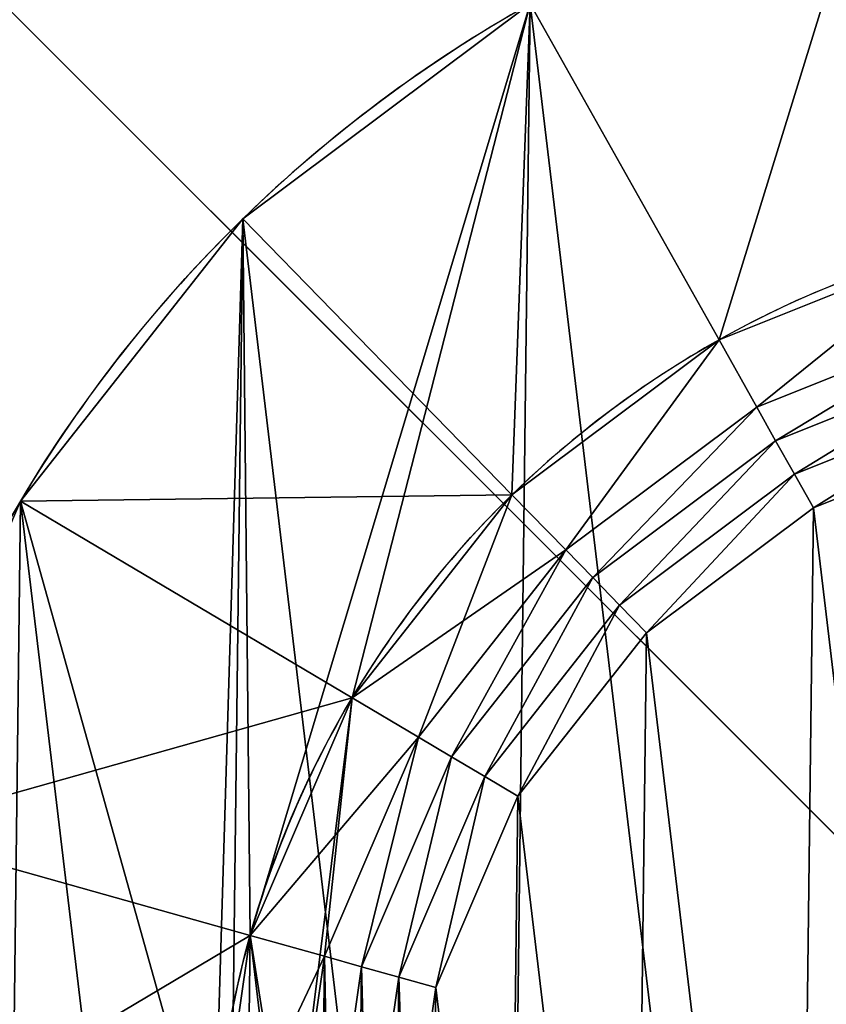
# Model space of a CAD drawing. Extents: x 0 to 660, y 0 to 660.
# Drawn here: x 440 to 451, y 207 to 220 of the extents above; entities that cross this region are included whole.
import ezdxf

# ---------------------------------------------------------------- set-up
doc = ezdxf.new("R2010")
doc.units = 0
doc.header["$LTSCALE"] = 25.4
doc.layers.get('0').update_dxf_attribs({"color": 13, "linetype": 'CONTINUOUS'})

# ---------------------------------------------------------------- blocks, each defined once
blk = doc.blocks.new('PROLYTE_HALF_COUPLER')
at = {"color": 254}
for p, q in [((11.658, 29.298, 19), (9.189, 33.696, 1)), ((11.658, 29.298, 19), (9.189, 33.696, 1)), ((8.949, 27.272, 19), (5.427, 30.881, 1)), ((8.949, 27.272, 19), (5.427, 30.881, 1)), ((11.658, 29.298, 19), (11.658, 29.298, 34)), ((11.658, 29.298, 19), (11.658, 29.298, 34)), ((12.151, 28.418, 42.5), (11.658, 29.298, 34)), ((12.151, 28.418, 42.5), (11.658, 29.298, 34)), ((12.398, 27.978, 43), (12.151, 28.418, 42.5)), ((12.151, 28.418, 34), (12.151, 28.418, 42.5)), ((12.151, 28.418, 34), (12.151, 28.418, 42.5)), ((12.398, 27.978, 43), (12.151, 28.418, 42.5)), ((12.398, 27.978, 42.5), (12.398, 27.978, 43)), ((12.398, 27.978, 42.5), (12.398, 27.978, 43)), ((12.645, 27.539, 43.5), (12.398, 27.978, 43)), ((12.645, 27.539, 43.5), (12.398, 27.978, 43)), ((12.645, 27.539, 43), (12.645, 27.539, 43.5)), ((12.645, 27.539, 43), (12.645, 27.539, 43.5)), ((12.892, 27.099, 44), (12.645, 27.539, 43.5)), ((12.892, 27.099, 44), (12.645, 27.539, 43.5)), ((6.858, 24.613, 19), (2.521, 27.188, 1)), ((6.858, 24.613, 19), (2.521, 27.188, 1)), ((8.949, 27.272, 19), (8.949, 27.272, 34)), ((8.949, 27.272, 19), (8.949, 27.272, 34)), ((9.654, 26.55, 42.5), (8.949, 27.272, 34)), ((9.654, 26.55, 42.5), (8.949, 27.272, 34)), ((12.892, 27.099, 43.5), (12.892, 27.099, 44)), ((12.892, 27.099, 43.5), (12.892, 27.099, 44)), ((10.006, 26.189, 43), (9.654, 26.55, 42.5)), ((9.654, 26.55, 34), (9.654, 26.55, 42.5)), ((9.654, 26.55, 34), (9.654, 26.55, 42.5)), ((10.006, 26.189, 43), (9.654, 26.55, 42.5)), ((10.006, 26.189, 42.5), (10.006, 26.189, 43)), ((10.006, 26.189, 42.5), (10.006, 26.189, 43)), ((10.358, 25.828, 43.5), (10.006, 26.189, 43)), ((10.358, 25.828, 43.5), (10.006, 26.189, 43)), ((10.358, 25.828, 43), (10.358, 25.828, 43.5)), ((10.358, 25.828, 43), (10.358, 25.828, 43.5)), ((10.71, 25.467, 44), (10.358, 25.828, 43.5)), ((10.71, 25.467, 44), (10.358, 25.828, 43.5)), ((10.71, 25.467, 43.5), (10.71, 25.467, 44)), ((10.71, 25.467, 43.5), (10.71, 25.467, 44)), ((6.858, 24.613, 19), (6.858, 24.613, 34)), ((6.858, 24.613, 19), (6.858, 24.613, 34)), ((7.725, 24.098, 42.5), (6.858, 24.613, 34)), ((7.725, 24.098, 42.5), (6.858, 24.613, 34)), ((7.725, 24.098, 34), (7.725, 24.098, 42.5)), ((7.725, 24.098, 34), (7.725, 24.098, 42.5)), ((8.158, 23.841, 43), (7.725, 24.098, 42.5)), ((8.158, 23.841, 43), (7.725, 24.098, 42.5)), ((8.158, 23.841, 42.5), (8.158, 23.841, 43)), ((8.158, 23.841, 42.5), (8.158, 23.841, 43)), ((8.592, 23.584, 43.5), (8.158, 23.841, 43)), ((8.592, 23.584, 43.5), (8.158, 23.841, 43)), ((8.592, 23.584, 43), (8.592, 23.584, 43.5)), ((8.592, 23.584, 43), (8.592, 23.584, 43.5)), ((9.026, 23.326, 44), (8.592, 23.584, 43.5)), ((9.026, 23.326, 44), (8.592, 23.584, 43.5)), ((9.026, 23.326, 43.5), (9.026, 23.326, 44)), ((9.026, 23.326, 43.5), (9.026, 23.326, 44)), ((5.525, 21.504, 19), (0.67, 22.869, 1)), ((5.525, 21.504, 19), (0.67, 22.869, 1)), ((5.525, 21.504, 19), (5.525, 21.504, 34)), ((5.525, 21.504, 19), (5.525, 21.504, 34)), ((6.496, 21.232, 42.5), (5.525, 21.504, 34)), ((6.496, 21.232, 42.5), (5.525, 21.504, 34)), ((6.496, 21.232, 34), (6.496, 21.232, 42.5)), ((6.496, 21.232, 34), (6.496, 21.232, 42.5)), ((6.982, 21.095, 43), (6.496, 21.232, 42.5)), ((6.982, 21.095, 43), (6.496, 21.232, 42.5)), ((6.982, 21.095, 42.5), (6.982, 21.095, 43)), ((6.982, 21.095, 42.5), (6.982, 21.095, 43)), ((7.467, 20.959, 43.5), (6.982, 21.095, 43)), ((7.467, 20.959, 43.5), (6.982, 21.095, 43)), ((7.467, 20.959, 43), (7.467, 20.959, 43.5)), ((7.467, 20.959, 43), (7.467, 20.959, 43.5)), ((7.953, 20.822, 44), (7.467, 20.959, 43.5)), ((7.953, 20.822, 44), (7.467, 20.959, 43.5)), ((7.953, 20.822, 43.5), (7.953, 20.822, 44)), ((7.953, 20.822, 43.5), (7.953, 20.822, 44))]:
    blk.add_line(p, q, dxfattribs=at)
at = {"color": 0}
for p, q in [((5.427, 30.881), (5.427, 30.881, 1)), ((5.427, 30.881), (5.427, 30.881, 1)), ((11.658, 29.298, 1), (11.658, 29.298, 19)), ((11.658, 29.298, 1), (11.658, 29.298, 19)), ((2.521, 27.188), (2.521, 27.188, 1)), ((2.521, 27.188), (2.521, 27.188, 1)), ((8.949, 27.272, 1), (8.949, 27.272, 19)), ((8.949, 27.272, 1), (8.949, 27.272, 19)), ((6.858, 24.613, 1), (6.858, 24.613, 19)), ((6.858, 24.613, 1), (6.858, 24.613, 19)), ((5.525, 21.504, 1), (5.525, 21.504, 19)), ((5.525, 21.504, 1), (5.525, 21.504, 19))]:
    blk.add_line(p, q, dxfattribs=at)
at = {"color": 254}
for centre, radius in [((17.999, 17.999), 18), ((17.999, 17.999), 18), ((17.999, 17.999), 18), ((17.999, 17.999), 18), ((17.999, 17.999), 18), ((17.999, 17.999), 18), ((17.999, 17.999), 18), ((17.999, 17.999), 18), ((17.999, 17.999), 18), ((17.999, 17.999), 18), ((17.999, 17.999), 18), ((17.999, 17.999), 18), ((17.999, 17.999), 18), ((17.999, 17.999), 18), ((17.999, 17.999), 18), ((17.999, 17.999), 18), ((17.999, 17.999), 18), ((17.999, 17.999), 18), ((17.999, 17.999), 18), ((17.999, 17.999), 18), ((17.999, 17.999), 18), ((17.999, 17.999), 18), ((17.999, 17.999), 18), ((17.999, 17.999), 18), ((17.999, 17.999), 18), ((17.999, 17.999, 1), 12.957), ((17.999, 17.999, 1), 12.957), ((17.999, 17.999, 1), 12.957), ((17.999, 17.999, 1), 12.957), ((17.999, 17.999, 1), 12.957), ((17.999, 17.999, 1), 12.957), ((17.999, 17.999, 1), 12.957), ((17.999, 17.999, 1), 12.957), ((17.999, 17.999, 1), 12.957), ((17.999, 17.999, 1), 12.957), ((17.999, 17.999, 1), 12.957), ((17.999, 17.999, 1), 12.957), ((17.999, 17.999, 1), 12.957), ((17.999, 17.999, 1), 12.957), ((17.999, 17.999, 1), 12.957), ((17.999, 17.999, 1), 12.957), ((17.999, 17.999, 1), 12.957), ((17.999, 17.999, 1), 12.957), ((17.999, 17.999, 1), 12.957), ((17.999, 17.999, 1), 12.957), ((17.999, 17.999, 1), 12.957), ((17.999, 17.999, 1), 12.957), ((17.999, 17.999, 1), 12.957), ((17.999, 17.999, 1), 12.957), ((17.999, 17.999, 1), 12.957)]:
    blk.add_circle(centre, radius, dxfattribs=at)
for centre, radius, start, end in [((17.999, 17.999, 1), 18, 119.3015, 134.3015), ((17.999, 17.999, 1), 18, 119.3015, 134.3015), ((17.999, 17.999, 1), 18, 119.3015, 134.3015), ((17.999, 17.999, 1), 18, 134.3015, 149.3015), ((17.999, 17.999, 1), 18, 134.3015, 149.3015), ((17.999, 17.999, 1), 18, 134.3015, 149.3015), ((17.999, 17.999, 19), 12.957, 104.3015, 119.3015), ((17.999, 17.999, 19), 12.957, 104.3015, 119.3015), ((17.999, 17.999, 34), 12.957, 104.3015, 119.3015), ((17.999, 17.999, 19), 12.957, 104.3015, 119.3015), ((17.999, 17.999, 34), 12.957, 104.3015, 119.3015), ((17.999, 17.999, 34), 12.957, 104.3015, 119.3015), ((17.999, 17.999, 19), 12.957, 119.3015, 134.3015), ((17.999, 17.999, 19), 12.957, 119.3015, 134.3015), ((17.999, 17.999, 34), 12.957, 119.3015, 134.3015), ((17.999, 17.999, 19), 12.957, 119.3015, 134.3015), ((17.999, 17.999, 34), 12.957, 119.3015, 134.3015), ((17.999, 17.999, 34), 12.957, 119.3015, 134.3015), ((17.999, 17.999, 1), 18, 149.3015, 164.3015), ((17.999, 17.999, 1), 18, 149.3015, 164.3015), ((17.999, 17.999, 1), 18, 149.3015, 164.3015), ((17.999, 17.999, 19), 12.957, 134.3015, 149.3015), ((17.999, 17.999, 19), 12.957, 134.3015, 149.3015), ((17.999, 17.999, 34), 12.957, 134.3015, 149.3015), ((17.999, 17.999, 19), 12.957, 134.3015, 149.3015), ((17.999, 17.999, 34), 12.957, 134.3015, 149.3015), ((17.999, 17.999, 34), 12.957, 134.3015, 149.3015), ((17.999, 17.999, 19), 12.957, 149.3015, 164.3015), ((17.999, 17.999, 19), 12.957, 149.3015, 164.3015), ((17.999, 17.999, 34), 12.957, 149.3015, 164.3015), ((17.999, 17.999, 19), 12.957, 149.3015, 164.3015), ((17.999, 17.999, 34), 12.957, 149.3015, 164.3015), ((17.999, 17.999, 34), 12.957, 149.3015, 164.3015), ((17.999, 17.999, 19), 12.957, 164.3015, 179.3015), ((17.999, 17.999, 19), 12.957, 164.3015, 179.3015), ((17.999, 17.999, 34), 12.957, 164.3015, 179.3015), ((17.999, 17.999, 19), 12.957, 164.3015, 179.3015), ((17.999, 17.999, 34), 12.957, 164.3015, 179.3015), ((17.999, 17.999, 34), 12.957, 164.3015, 179.3015)]:
    blk.add_arc(centre, radius, start, end, dxfattribs=at)
mesh = blk.add_polyface(dxfattribs=at)
corners = [(0.556, 13.552, 1), (0.67, 22.869, 1), (0, 18.218, 1), (2.302, 9.189, 1), (2.521, 27.188, 1), (5.117, 5.427, 1), (5.043, 18.157, 1), (5.443, 14.798, 1), (8.809, 2.521, 1), (6.7, 11.658, 1), (8.726, 8.949, 1), (11.384, 6.858, 1), (13.128, 0.67, 1), (14.493, 5.525, 1), (17.779, 0, 1), (17.841, 5.043, 1), (22.445, 0.556, 1), (21.199, 5.443, 1), (24.34, 6.7, 1), (26.808, 2.302, 1), (27.048, 8.726, 1), (30.57, 5.117, 1), (29.14, 11.384, 1), (30.472, 14.493, 1), (30.955, 17.841, 1), (33.476, 8.809, 1), (5.427, 30.881, 1), (5.525, 21.504, 1), (9.189, 33.696, 1), (6.858, 24.613, 1), (8.949, 27.272, 1), (11.658, 29.298, 1), (13.552, 35.441, 1), (14.798, 30.554, 1), (18.218, 35.997, 1), (18.157, 30.955, 1), (21.504, 30.472, 1), (22.869, 35.327, 1), (24.613, 29.14, 1), (27.188, 33.476, 1), (27.272, 27.048, 1), (30.881, 30.57, 1), (29.298, 24.34, 1), (30.554, 21.199, 1), (33.696, 26.808, 1), (35.327, 13.128, 1), (35.441, 22.445, 1), (35.997, 17.779, 1)]
mesh.append_faces([[corners[k] for k in face] for face in [(0, 1, 2), (46, 45, 47)]], dxfattribs={"vtx0": -1, "color": 254})
mesh.append_faces([[corners[k] for k in face] for face in [(1, 3, 4), (6, 5, 7), (7, 8, 9), (9, 8, 10), (10, 8, 11), (11, 12, 13), (13, 14, 15), (15, 16, 17), (17, 16, 18), (18, 19, 20), (20, 21, 22), (22, 21, 23), (23, 21, 24), (26, 27, 28), (28, 31, 32), (32, 33, 34), (34, 36, 37), (37, 38, 39), (39, 40, 41), (41, 24, 44), (44, 45, 46)]], dxfattribs={"vtx0": -1, "vtx1": -1, "color": 254})
mesh.append_faces([[corners[k] for k in face] for face in [(4, 5, 6), (44, 24, 25)]], dxfattribs={"vtx0": -1, "vtx1": -1, "vtx2": -1, "color": 254})
mesh.append_faces([[corners[k] for k in face] for face in [(1, 0, 3), (4, 3, 5), (7, 5, 8), (11, 8, 12), (13, 12, 14), (15, 14, 16), (18, 16, 19), (20, 19, 21), (24, 21, 25), (6, 26, 4), (26, 6, 27), (28, 27, 29), (28, 29, 30), (28, 30, 31), (32, 31, 33), (34, 33, 35), (34, 35, 36), (37, 36, 38), (39, 38, 40), (41, 40, 42), (41, 42, 43), (41, 43, 24), (44, 25, 45)]], dxfattribs={"vtx0": -1, "vtx2": -1, "color": 254})
mesh = blk.add_polyface(dxfattribs=at)
corners = [(0.67, 22.869), (0.556, 13.552), (0, 18.218), (2.302, 9.189), (2.521, 27.188), (5.117, 5.427), (5.427, 30.881), (8.809, 2.521), (9.189, 33.696), (13.128, 0.67), (13.552, 35.441), (17.779, 0), (18.218, 35.997), (22.445, 0.556), (22.869, 35.327), (26.808, 2.302), (27.188, 33.476), (30.57, 5.117), (30.881, 30.57), (33.476, 8.809), (33.696, 26.808), (35.327, 13.128), (35.441, 22.445), (35.997, 17.779)]
mesh.append_faces([[corners[k] for k in face] for face in [(0, 1, 2), (21, 22, 23)]], dxfattribs={"vtx0": -1, "color": 254})
mesh.append_faces([[corners[k] for k in face] for face in [(1, 0, 3), (3, 4, 5), (5, 6, 7), (7, 8, 9), (9, 10, 11), (11, 12, 13), (13, 14, 15), (15, 16, 17), (17, 18, 19), (19, 20, 21)]], dxfattribs={"vtx0": -1, "vtx1": -1, "color": 254})
mesh.append_faces([[corners[k] for k in face] for face in [(3, 0, 4), (5, 4, 6), (7, 6, 8), (9, 8, 10), (11, 10, 12), (13, 12, 14), (15, 14, 16), (17, 16, 18), (19, 18, 20), (21, 20, 22)]], dxfattribs={"vtx0": -1, "vtx2": -1, "color": 254})
mesh = blk.add_polyface(dxfattribs=at)
corners = [(11.658, 29.298, 19), (13.552, 35.441, 1), (9.189, 33.696, 1), (14.798, 30.554, 19)]
mesh.append_faces([[corners[k] for k in face] for face in [(0, 1, 2), (1, 0, 3)]], dxfattribs={"vtx0": -1, "color": 254})
mesh = blk.add_polyface(dxfattribs=at)
corners = [(8.949, 27.272, 19), (9.189, 33.696, 1), (5.427, 30.881, 1), (11.658, 29.298, 19)]
mesh.append_faces([[corners[k] for k in face] for face in [(0, 1, 2), (1, 0, 3)]], dxfattribs={"vtx0": -1, "color": 254})
mesh = blk.add_polyface(dxfattribs=at)
corners = [(5.427, 30.881, 1), (9.189, 33.696), (5.427, 30.881), (9.189, 33.696, 1)]
mesh.append_faces([[corners[k] for k in face] for face in [(0, 1, 2), (1, 0, 3)]], dxfattribs={"vtx0": -1, "color": 254})
mesh = blk.add_polyface(dxfattribs=at)
corners = [(5.443, 14.798, 34), (5.525, 21.504, 34), (5.043, 18.157, 34), (6.7, 11.658, 34), (6.051, 18.144, 34), (6.421, 15.047, 34), (7.579, 12.151, 34), (8.726, 8.949, 34), (9.448, 9.654, 34), (11.384, 6.858, 34), (11.899, 7.725, 34), (14.493, 5.525, 34), (14.766, 6.496, 34), (17.841, 5.043, 34), (17.853, 6.051, 34), (21.199, 5.443, 34), (20.95, 6.421, 34), (23.846, 7.579, 34), (24.34, 6.7, 34), (26.344, 9.448, 34), (27.048, 8.726, 34), (28.273, 11.899, 34), (29.14, 11.384, 34), (29.501, 14.766, 34), (30.472, 14.493, 34), (29.946, 17.853, 34), (6.858, 24.613, 34), (6.496, 21.232, 34), (7.725, 24.098, 34), (8.949, 27.272, 34), (9.654, 26.55, 34), (11.658, 29.298, 34), (12.151, 28.418, 34), (14.798, 30.554, 34), (15.047, 29.577, 34), (18.157, 30.955, 34), (18.144, 29.946, 34), (21.232, 29.501, 34), (21.504, 30.472, 34), (24.098, 28.273, 34), (24.613, 29.14, 34), (26.55, 26.344, 34), (27.272, 27.048, 34), (28.418, 23.846, 34), (29.298, 24.34, 34), (29.577, 20.95, 34), (30.554, 21.199, 34), (30.955, 17.841, 34)]
mesh.append_faces([[corners[k] for k in face] for face in [(0, 1, 2), (46, 24, 47)]], dxfattribs={"vtx0": -1, "color": 254})
mesh.append_faces([[corners[k] for k in face] for face in [(4, 3, 5), (5, 3, 6), (6, 7, 8), (8, 9, 10), (10, 11, 12), (12, 13, 14), (14, 15, 16), (16, 15, 17), (17, 18, 19), (19, 20, 21), (21, 22, 23), (23, 24, 25), (26, 28, 29), (29, 30, 31), (31, 32, 33), (33, 34, 35), (35, 37, 38), (38, 39, 40), (40, 41, 42), (42, 43, 44), (44, 45, 46)]], dxfattribs={"vtx0": -1, "vtx1": -1, "color": 254})
mesh.append_faces([[corners[k] for k in face] for face in [(1, 3, 4), (46, 25, 24)]], dxfattribs={"vtx0": -1, "vtx1": -1, "vtx2": -1, "color": 254})
mesh.append_faces([[corners[k] for k in face] for face in [(1, 0, 3), (6, 3, 7), (8, 7, 9), (10, 9, 11), (12, 11, 13), (14, 13, 15), (17, 15, 18), (19, 18, 20), (21, 20, 22), (23, 22, 24), (4, 26, 1), (26, 4, 27), (26, 27, 28), (29, 28, 30), (31, 30, 32), (33, 32, 34), (35, 34, 36), (35, 36, 37), (38, 37, 39), (40, 39, 41), (42, 41, 43), (44, 43, 45), (46, 45, 25)]], dxfattribs={"vtx0": -1, "vtx2": -1, "color": 254})
mesh = blk.add_polyface(dxfattribs=at)
corners = [(8.949, 27.272, 19), (2.521, 27.188, 1), (6.858, 24.613, 19), (5.427, 30.881, 1)]
mesh.append_faces([[corners[k] for k in face] for face in [(0, 1, 2), (1, 0, 3)]], dxfattribs={"vtx0": -1, "color": 254})
mesh = blk.add_polyface(dxfattribs=at)
corners = [(5.427, 30.881, 1), (2.521, 27.188), (2.521, 27.188, 1), (5.427, 30.881)]
mesh.append_faces([[corners[k] for k in face] for face in [(0, 1, 2), (1, 0, 3)]], dxfattribs={"vtx0": -1, "color": 254})
mesh = blk.add_polyface(dxfattribs=at)
corners = [(11.658, 29.298, 19), (14.798, 30.554, 1), (11.658, 29.298, 1), (14.798, 30.554, 19)]
mesh.append_faces([[corners[k] for k in face] for face in [(0, 1, 2), (1, 0, 3)]], dxfattribs={"vtx0": -1, "color": 254})
mesh = blk.add_polyface(dxfattribs=at)
corners = [(11.658, 29.298, 34), (14.798, 30.554, 19), (11.658, 29.298, 19), (14.798, 30.554, 34)]
mesh.append_faces([[corners[k] for k in face] for face in [(0, 1, 2), (1, 0, 3)]], dxfattribs={"vtx0": -1, "color": 254})
mesh = blk.add_polyface(dxfattribs=at)
corners = [(12.151, 28.418, 42.5), (14.798, 30.554, 34), (11.658, 29.298, 34), (15.047, 29.577, 42.5)]
mesh.append_faces([[corners[k] for k in face] for face in [(0, 1, 2), (1, 0, 3)]], dxfattribs={"vtx0": -1, "color": 254})
mesh = blk.add_polyface(dxfattribs=at)
corners = [(6.421, 15.047, 42.5), (6.496, 21.232, 42.5), (6.051, 18.144, 42.5), (6.556, 18.138, 42.5), (6.909, 15.172, 42.5), (7.579, 12.151, 42.5), (8.019, 12.398, 42.5), (9.448, 9.654, 42.5), (9.809, 10.006, 42.5), (11.899, 7.725, 42.5), (12.156, 8.158, 42.5), (14.766, 6.496, 42.5), (14.902, 6.982, 42.5), (17.853, 6.051, 42.5), (17.859, 6.556, 42.5), (20.95, 6.421, 42.5), (20.826, 6.909, 42.5), (23.599, 8.019, 42.5), (23.846, 7.579, 42.5), (25.991, 9.809, 42.5), (26.344, 9.448, 42.5), (27.839, 12.156, 42.5), (28.273, 11.899, 42.5), (29.016, 14.902, 42.5), (29.501, 14.766, 42.5), (29.442, 17.859, 42.5), (6.982, 21.095, 42.5), (7.725, 24.098, 42.5), (8.158, 23.841, 42.5), (9.654, 26.55, 42.5), (10.006, 26.189, 42.5), (12.151, 28.418, 42.5), (12.398, 27.978, 42.5), (15.047, 29.577, 42.5), (15.172, 29.088, 42.5), (18.144, 29.946, 42.5), (18.138, 29.442, 42.5), (21.095, 29.016, 42.5), (21.232, 29.501, 42.5), (23.841, 27.839, 42.5), (24.098, 28.273, 42.5), (26.189, 25.991, 42.5), (26.55, 26.344, 42.5), (27.978, 23.599, 42.5), (28.418, 23.846, 42.5), (29.088, 20.826, 42.5), (29.577, 20.95, 42.5), (29.946, 17.853, 42.5)]
mesh.append_faces([[corners[k] for k in face] for face in [(0, 1, 2), (46, 24, 47)]], dxfattribs={"vtx0": -1, "color": 254})
mesh.append_faces([[corners[k] for k in face] for face in [(3, 0, 4), (4, 5, 6), (6, 7, 8), (8, 9, 10), (10, 11, 12), (12, 13, 14), (14, 15, 16), (16, 15, 17), (17, 18, 19), (19, 20, 21), (21, 22, 23), (23, 24, 25), (1, 26, 27), (26, 1, 3), (27, 28, 29), (29, 30, 31), (31, 32, 33), (33, 34, 35), (35, 37, 38), (38, 39, 40), (40, 41, 42), (42, 43, 44), (44, 45, 46)]], dxfattribs={"vtx0": -1, "vtx1": -1, "color": 254})
mesh.append_faces([[corners[k] for k in face] for face in [(1, 0, 3), (46, 25, 24)]], dxfattribs={"vtx0": -1, "vtx1": -1, "vtx2": -1, "color": 254})
mesh.append_faces([[corners[k] for k in face] for face in [(4, 0, 5), (6, 5, 7), (8, 7, 9), (10, 9, 11), (12, 11, 13), (14, 13, 15), (17, 15, 18), (19, 18, 20), (21, 20, 22), (23, 22, 24), (27, 26, 28), (29, 28, 30), (31, 30, 32), (33, 32, 34), (35, 34, 36), (35, 36, 37), (38, 37, 39), (40, 39, 41), (42, 41, 43), (44, 43, 45), (46, 45, 25)]], dxfattribs={"vtx0": -1, "vtx2": -1, "color": 254})
mesh = blk.add_polyface(dxfattribs=at)
corners = [(12.151, 28.418, 42.5), (15.047, 29.577, 34), (12.151, 28.418, 34), (15.047, 29.577, 42.5)]
mesh.append_faces([[corners[k] for k in face] for face in [(0, 1, 2), (1, 0, 3)]], dxfattribs={"vtx0": -1, "color": 254})
mesh = blk.add_polyface(dxfattribs=at)
corners = [(12.398, 27.978, 43), (15.047, 29.577, 42.5), (12.151, 28.418, 42.5), (15.172, 29.088, 43)]
mesh.append_faces([[corners[k] for k in face] for face in [(0, 1, 2), (1, 0, 3)]], dxfattribs={"vtx0": -1, "color": 254})
mesh = blk.add_polyface(dxfattribs=at)
corners = [(6.909, 15.172, 43), (6.982, 21.095, 43), (6.556, 18.138, 43), (7.06, 18.132, 43), (7.398, 15.296, 43), (8.019, 12.398, 43), (8.459, 12.645, 43), (9.809, 10.006, 43), (10.169, 10.358, 43), (12.156, 8.158, 43), (12.414, 8.592, 43), (14.902, 6.982, 43), (15.039, 7.467, 43), (17.859, 6.556, 43), (17.865, 7.06, 43), (20.826, 6.909, 43), (20.701, 7.398, 43), (23.353, 8.459, 43), (23.599, 8.019, 43), (25.639, 10.169, 43), (25.991, 9.809, 43), (27.405, 12.414, 43), (27.839, 12.156, 43), (28.53, 15.039, 43), (29.016, 14.902, 43), (28.937, 17.865, 43), (7.467, 20.959, 43), (8.158, 23.841, 43), (8.592, 23.584, 43), (10.006, 26.189, 43), (10.358, 25.828, 43), (12.398, 27.978, 43), (12.645, 27.539, 43), (15.172, 29.088, 43), (15.296, 28.599, 43), (18.138, 29.442, 43), (18.132, 28.937, 43), (20.959, 28.53, 43), (21.095, 29.016, 43), (23.584, 27.405, 43), (23.841, 27.839, 43), (25.828, 25.639, 43), (26.189, 25.991, 43), (27.539, 23.353, 43), (27.978, 23.599, 43), (28.599, 20.701, 43), (29.088, 20.826, 43), (29.442, 17.859, 43)]
mesh.append_faces([[corners[k] for k in face] for face in [(0, 1, 2), (46, 24, 47)]], dxfattribs={"vtx0": -1, "color": 254})
mesh.append_faces([[corners[k] for k in face] for face in [(3, 0, 4), (4, 5, 6), (6, 7, 8), (8, 9, 10), (10, 11, 12), (12, 13, 14), (14, 15, 16), (16, 15, 17), (17, 18, 19), (19, 20, 21), (21, 22, 23), (23, 24, 25), (1, 26, 27), (26, 1, 3), (27, 28, 29), (29, 30, 31), (31, 32, 33), (33, 34, 35), (35, 37, 38), (38, 39, 40), (40, 41, 42), (42, 43, 44), (44, 45, 46)]], dxfattribs={"vtx0": -1, "vtx1": -1, "color": 254})
mesh.append_faces([[corners[k] for k in face] for face in [(1, 0, 3), (46, 25, 24)]], dxfattribs={"vtx0": -1, "vtx1": -1, "vtx2": -1, "color": 254})
mesh.append_faces([[corners[k] for k in face] for face in [(4, 0, 5), (6, 5, 7), (8, 7, 9), (10, 9, 11), (12, 11, 13), (14, 13, 15), (17, 15, 18), (19, 18, 20), (21, 20, 22), (23, 22, 24), (27, 26, 28), (29, 28, 30), (31, 30, 32), (33, 32, 34), (35, 34, 36), (35, 36, 37), (38, 37, 39), (40, 39, 41), (42, 41, 43), (44, 43, 45), (46, 45, 25)]], dxfattribs={"vtx0": -1, "vtx2": -1, "color": 254})
mesh = blk.add_polyface(dxfattribs=at)
corners = [(8.949, 27.272, 19), (11.658, 29.298, 1), (8.949, 27.272, 1), (11.658, 29.298, 19)]
mesh.append_faces([[corners[k] for k in face] for face in [(0, 1, 2), (1, 0, 3)]], dxfattribs={"vtx0": -1, "color": 254})
mesh = blk.add_polyface(dxfattribs=at)
corners = [(8.949, 27.272, 34), (11.658, 29.298, 19), (8.949, 27.272, 19), (11.658, 29.298, 34)]
mesh.append_faces([[corners[k] for k in face] for face in [(0, 1, 2), (1, 0, 3)]], dxfattribs={"vtx0": -1, "color": 254})
mesh = blk.add_polyface(dxfattribs=at)
corners = [(9.654, 26.55, 42.5), (11.658, 29.298, 34), (8.949, 27.272, 34), (12.151, 28.418, 42.5)]
mesh.append_faces([[corners[k] for k in face] for face in [(0, 1, 2), (1, 0, 3)]], dxfattribs={"vtx0": -1, "color": 254})
mesh = blk.add_polyface(dxfattribs=at)
corners = [(12.398, 27.978, 43), (15.172, 29.088, 42.5), (12.398, 27.978, 42.5), (15.172, 29.088, 43)]
mesh.append_faces([[corners[k] for k in face] for face in [(0, 1, 2), (1, 0, 3)]], dxfattribs={"vtx0": -1, "color": 254})
mesh = blk.add_polyface(dxfattribs=at)
corners = [(12.645, 27.539, 43.5), (15.172, 29.088, 43), (12.398, 27.978, 43), (15.296, 28.599, 43.5)]
mesh.append_faces([[corners[k] for k in face] for face in [(0, 1, 2), (1, 0, 3)]], dxfattribs={"vtx0": -1, "color": 254})
mesh = blk.add_polyface(dxfattribs=at)
corners = [(7.398, 15.296, 43.5), (7.467, 20.959, 43.5), (7.06, 18.132, 43.5), (7.564, 18.126, 43.5), (7.887, 15.421, 43.5), (8.459, 12.645, 43.5), (8.899, 12.892, 43.5), (10.169, 10.358, 43.5), (10.53, 10.71, 43.5), (12.414, 8.592, 43.5), (12.671, 9.026, 43.5), (15.039, 7.467, 43.5), (15.175, 7.953, 43.5), (17.865, 7.06, 43.5), (17.871, 7.564, 43.5), (20.701, 7.398, 43.5), (20.576, 7.887, 43.5), (23.106, 8.899, 43.5), (23.353, 8.459, 43.5), (25.287, 10.53, 43.5), (25.639, 10.169, 43.5), (26.972, 12.671, 43.5), (27.405, 12.414, 43.5), (28.045, 15.175, 43.5), (28.53, 15.039, 43.5), (28.433, 17.871, 43.5), (7.953, 20.822, 43.5), (8.592, 23.584, 43.5), (9.026, 23.326, 43.5), (10.358, 25.828, 43.5), (10.71, 25.467, 43.5), (12.645, 27.539, 43.5), (12.892, 27.099, 43.5), (15.296, 28.599, 43.5), (15.421, 28.111, 43.5), (18.132, 28.937, 43.5), (18.126, 28.433, 43.5), (20.822, 28.045, 43.5), (20.959, 28.53, 43.5), (23.326, 26.972, 43.5), (23.584, 27.405, 43.5), (25.467, 25.287, 43.5), (25.828, 25.639, 43.5), (27.099, 23.106, 43.5), (27.539, 23.353, 43.5), (28.111, 20.576, 43.5), (28.599, 20.701, 43.5), (28.937, 17.865, 43.5)]
mesh.append_faces([[corners[k] for k in face] for face in [(0, 1, 2), (46, 24, 47)]], dxfattribs={"vtx0": -1, "color": 254})
mesh.append_faces([[corners[k] for k in face] for face in [(3, 0, 4), (4, 5, 6), (6, 7, 8), (8, 9, 10), (10, 11, 12), (12, 13, 14), (14, 15, 16), (16, 15, 17), (17, 18, 19), (19, 20, 21), (21, 22, 23), (23, 24, 25), (1, 26, 27), (26, 1, 3), (27, 28, 29), (29, 30, 31), (31, 32, 33), (33, 34, 35), (35, 37, 38), (38, 39, 40), (40, 41, 42), (42, 43, 44), (44, 45, 46)]], dxfattribs={"vtx0": -1, "vtx1": -1, "color": 254})
mesh.append_faces([[corners[k] for k in face] for face in [(1, 0, 3), (46, 25, 24)]], dxfattribs={"vtx0": -1, "vtx1": -1, "vtx2": -1, "color": 254})
mesh.append_faces([[corners[k] for k in face] for face in [(4, 0, 5), (6, 5, 7), (8, 7, 9), (10, 9, 11), (12, 11, 13), (14, 13, 15), (17, 15, 18), (19, 18, 20), (21, 20, 22), (23, 22, 24), (27, 26, 28), (29, 28, 30), (31, 30, 32), (33, 32, 34), (35, 34, 36), (35, 36, 37), (38, 37, 39), (40, 39, 41), (42, 41, 43), (44, 43, 45), (46, 45, 25)]], dxfattribs={"vtx0": -1, "vtx2": -1, "color": 254})
mesh = blk.add_polyface(dxfattribs=at)
corners = [(12.645, 27.539, 43.5), (15.296, 28.599, 43), (12.645, 27.539, 43), (15.296, 28.599, 43.5)]
mesh.append_faces([[corners[k] for k in face] for face in [(0, 1, 2), (1, 0, 3)]], dxfattribs={"vtx0": -1, "color": 254})
mesh = blk.add_polyface(dxfattribs=at)
corners = [(12.892, 27.099, 44), (15.296, 28.599, 43.5), (12.645, 27.539, 43.5), (15.421, 28.111, 44)]
mesh.append_faces([[corners[k] for k in face] for face in [(0, 1, 2), (1, 0, 3)]], dxfattribs={"vtx0": -1, "color": 254})
mesh = blk.add_polyface(dxfattribs=at)
corners = [(7.887, 15.421, 44), (7.953, 20.822, 44), (7.564, 18.126, 44), (8.899, 12.892, 44), (9.026, 23.326, 44), (10.53, 10.71, 44), (10.71, 25.467, 44), (12.671, 9.026, 44), (12.892, 27.099, 44), (15.175, 7.953, 44), (15.421, 28.111, 44), (17.871, 7.564, 44), (18.126, 28.433, 44), (20.576, 7.887, 44), (20.822, 28.045, 44), (23.106, 8.899, 44), (23.326, 26.972, 44), (25.287, 10.53, 44), (25.467, 25.287, 44), (26.972, 12.671, 44), (27.099, 23.106, 44), (28.045, 15.175, 44), (28.111, 20.576, 44), (28.433, 17.871, 44)]
mesh.append_faces([[corners[k] for k in face] for face in [(0, 1, 2), (22, 21, 23)]], dxfattribs={"vtx0": -1, "color": 254})
mesh.append_faces([[corners[k] for k in face] for face in [(1, 3, 4), (4, 5, 6), (6, 7, 8), (8, 9, 10), (10, 11, 12), (12, 13, 14), (14, 15, 16), (16, 17, 18), (18, 19, 20), (20, 21, 22)]], dxfattribs={"vtx0": -1, "vtx1": -1, "color": 254})
mesh.append_faces([[corners[k] for k in face] for face in [(1, 0, 3), (4, 3, 5), (6, 5, 7), (8, 7, 9), (10, 9, 11), (12, 11, 13), (14, 13, 15), (16, 15, 17), (18, 17, 19), (20, 19, 21)]], dxfattribs={"vtx0": -1, "vtx2": -1, "color": 254})
mesh = blk.add_polyface(dxfattribs=at)
corners = [(10.006, 26.189, 43), (12.151, 28.418, 42.5), (9.654, 26.55, 42.5), (12.398, 27.978, 43)]
mesh.append_faces([[corners[k] for k in face] for face in [(0, 1, 2), (1, 0, 3)]], dxfattribs={"vtx0": -1, "color": 254})
mesh = blk.add_polyface(dxfattribs=at)
corners = [(9.654, 26.55, 42.5), (12.151, 28.418, 34), (9.654, 26.55, 34), (12.151, 28.418, 42.5)]
mesh.append_faces([[corners[k] for k in face] for face in [(0, 1, 2), (1, 0, 3)]], dxfattribs={"vtx0": -1, "color": 254})
mesh = blk.add_polyface(dxfattribs=at)
corners = [(12.892, 27.099, 44), (15.421, 28.111, 43.5), (12.892, 27.099, 43.5), (15.421, 28.111, 44)]
mesh.append_faces([[corners[k] for k in face] for face in [(0, 1, 2), (1, 0, 3)]], dxfattribs={"vtx0": -1, "color": 254})
mesh = blk.add_polyface(dxfattribs=at)
corners = [(10.006, 26.189, 43), (12.398, 27.978, 42.5), (10.006, 26.189, 42.5), (12.398, 27.978, 43)]
mesh.append_faces([[corners[k] for k in face] for face in [(0, 1, 2), (1, 0, 3)]], dxfattribs={"vtx0": -1, "color": 254})
mesh = blk.add_polyface(dxfattribs=at)
corners = [(10.358, 25.828, 43.5), (12.398, 27.978, 43), (10.006, 26.189, 43), (12.645, 27.539, 43.5)]
mesh.append_faces([[corners[k] for k in face] for face in [(0, 1, 2), (1, 0, 3)]], dxfattribs={"vtx0": -1, "color": 254})
mesh = blk.add_polyface(dxfattribs=at)
corners = [(10.358, 25.828, 43.5), (12.645, 27.539, 43), (10.358, 25.828, 43), (12.645, 27.539, 43.5)]
mesh.append_faces([[corners[k] for k in face] for face in [(0, 1, 2), (1, 0, 3)]], dxfattribs={"vtx0": -1, "color": 254})
mesh = blk.add_polyface(dxfattribs=at)
corners = [(10.71, 25.467, 44), (12.645, 27.539, 43.5), (10.358, 25.828, 43.5), (12.892, 27.099, 44)]
mesh.append_faces([[corners[k] for k in face] for face in [(0, 1, 2), (1, 0, 3)]], dxfattribs={"vtx0": -1, "color": 254})
mesh = blk.add_polyface(dxfattribs=at)
corners = [(6.858, 24.613, 19), (0.67, 22.869, 1), (5.525, 21.504, 19), (2.521, 27.188, 1)]
mesh.append_faces([[corners[k] for k in face] for face in [(0, 1, 2), (1, 0, 3)]], dxfattribs={"vtx0": -1, "color": 254})
mesh = blk.add_polyface(dxfattribs=at)
corners = [(2.521, 27.188, 1), (0.67, 22.869), (0.67, 22.869, 1), (2.521, 27.188)]
mesh.append_faces([[corners[k] for k in face] for face in [(0, 1, 2), (1, 0, 3)]], dxfattribs={"vtx0": -1, "color": 254})
mesh = blk.add_polyface(dxfattribs=at)
corners = [(8.949, 27.272, 19), (6.858, 24.613, 1), (6.858, 24.613, 19), (8.949, 27.272, 1)]
mesh.append_faces([[corners[k] for k in face] for face in [(0, 1, 2), (1, 0, 3)]], dxfattribs={"vtx0": -1, "color": 254})
mesh = blk.add_polyface(dxfattribs=at)
corners = [(8.949, 27.272, 34), (6.858, 24.613, 19), (6.858, 24.613, 34), (8.949, 27.272, 19)]
mesh.append_faces([[corners[k] for k in face] for face in [(0, 1, 2), (1, 0, 3)]], dxfattribs={"vtx0": -1, "color": 254})
mesh = blk.add_polyface(dxfattribs=at)
corners = [(9.654, 26.55, 42.5), (6.858, 24.613, 34), (7.725, 24.098, 42.5), (8.949, 27.272, 34)]
mesh.append_faces([[corners[k] for k in face] for face in [(0, 1, 2), (1, 0, 3)]], dxfattribs={"vtx0": -1, "color": 254})
mesh = blk.add_polyface(dxfattribs=at)
corners = [(10.71, 25.467, 44), (12.892, 27.099, 43.5), (10.71, 25.467, 43.5), (12.892, 27.099, 44)]
mesh.append_faces([[corners[k] for k in face] for face in [(0, 1, 2), (1, 0, 3)]], dxfattribs={"vtx0": -1, "color": 254})
mesh = blk.add_polyface(dxfattribs=at)
corners = [(9.654, 26.55, 42.5), (7.725, 24.098, 34), (7.725, 24.098, 42.5), (9.654, 26.55, 34)]
mesh.append_faces([[corners[k] for k in face] for face in [(0, 1, 2), (1, 0, 3)]], dxfattribs={"vtx0": -1, "color": 254})
mesh = blk.add_polyface(dxfattribs=at)
corners = [(8.158, 23.841, 43), (9.654, 26.55, 42.5), (7.725, 24.098, 42.5), (10.006, 26.189, 43)]
mesh.append_faces([[corners[k] for k in face] for face in [(0, 1, 2), (1, 0, 3)]], dxfattribs={"vtx0": -1, "color": 254})
mesh = blk.add_polyface(dxfattribs=at)
corners = [(10.006, 26.189, 43), (8.158, 23.841, 42.5), (8.158, 23.841, 43), (10.006, 26.189, 42.5)]
mesh.append_faces([[corners[k] for k in face] for face in [(0, 1, 2), (1, 0, 3)]], dxfattribs={"vtx0": -1, "color": 254})
mesh = blk.add_polyface(dxfattribs=at)
corners = [(8.592, 23.584, 43.5), (10.006, 26.189, 43), (8.158, 23.841, 43), (10.358, 25.828, 43.5)]
mesh.append_faces([[corners[k] for k in face] for face in [(0, 1, 2), (1, 0, 3)]], dxfattribs={"vtx0": -1, "color": 254})
mesh = blk.add_polyface(dxfattribs=at)
corners = [(10.358, 25.828, 43.5), (8.592, 23.584, 43), (8.592, 23.584, 43.5), (10.358, 25.828, 43)]
mesh.append_faces([[corners[k] for k in face] for face in [(0, 1, 2), (1, 0, 3)]], dxfattribs={"vtx0": -1, "color": 254})
mesh = blk.add_polyface(dxfattribs=at)
corners = [(9.026, 23.326, 44), (10.358, 25.828, 43.5), (8.592, 23.584, 43.5), (10.71, 25.467, 44)]
mesh.append_faces([[corners[k] for k in face] for face in [(0, 1, 2), (1, 0, 3)]], dxfattribs={"vtx0": -1, "color": 254})
mesh = blk.add_polyface(dxfattribs=at)
corners = [(10.71, 25.467, 44), (9.026, 23.326, 43.5), (9.026, 23.326, 44), (10.71, 25.467, 43.5)]
mesh.append_faces([[corners[k] for k in face] for face in [(0, 1, 2), (1, 0, 3)]], dxfattribs={"vtx0": -1, "color": 254})
mesh = blk.add_polyface(dxfattribs=at)
corners = [(6.858, 24.613, 19), (5.525, 21.504, 1), (5.525, 21.504, 19), (6.858, 24.613, 1)]
mesh.append_faces([[corners[k] for k in face] for face in [(0, 1, 2), (1, 0, 3)]], dxfattribs={"vtx0": -1, "color": 254})
mesh = blk.add_polyface(dxfattribs=at)
corners = [(6.858, 24.613, 34), (5.525, 21.504, 19), (5.525, 21.504, 34), (6.858, 24.613, 19)]
mesh.append_faces([[corners[k] for k in face] for face in [(0, 1, 2), (1, 0, 3)]], dxfattribs={"vtx0": -1, "color": 254})
mesh = blk.add_polyface(dxfattribs=at)
corners = [(7.725, 24.098, 42.5), (5.525, 21.504, 34), (6.496, 21.232, 42.5), (6.858, 24.613, 34)]
mesh.append_faces([[corners[k] for k in face] for face in [(0, 1, 2), (1, 0, 3)]], dxfattribs={"vtx0": -1, "color": 254})
mesh = blk.add_polyface(dxfattribs=at)
corners = [(7.725, 24.098, 42.5), (6.496, 21.232, 34), (6.496, 21.232, 42.5), (7.725, 24.098, 34)]
mesh.append_faces([[corners[k] for k in face] for face in [(0, 1, 2), (1, 0, 3)]], dxfattribs={"vtx0": -1, "color": 254})
mesh = blk.add_polyface(dxfattribs=at)
corners = [(6.982, 21.095, 43), (7.725, 24.098, 42.5), (6.496, 21.232, 42.5), (8.158, 23.841, 43)]
mesh.append_faces([[corners[k] for k in face] for face in [(0, 1, 2), (1, 0, 3)]], dxfattribs={"vtx0": -1, "color": 254})
mesh = blk.add_polyface(dxfattribs=at)
corners = [(8.158, 23.841, 43), (6.982, 21.095, 42.5), (6.982, 21.095, 43), (8.158, 23.841, 42.5)]
mesh.append_faces([[corners[k] for k in face] for face in [(0, 1, 2), (1, 0, 3)]], dxfattribs={"vtx0": -1, "color": 254})
mesh = blk.add_polyface(dxfattribs=at)
corners = [(7.467, 20.959, 43.5), (8.158, 23.841, 43), (6.982, 21.095, 43), (8.592, 23.584, 43.5)]
mesh.append_faces([[corners[k] for k in face] for face in [(0, 1, 2), (1, 0, 3)]], dxfattribs={"vtx0": -1, "color": 254})
mesh = blk.add_polyface(dxfattribs=at)
corners = [(8.592, 23.584, 43.5), (7.467, 20.959, 43), (7.467, 20.959, 43.5), (8.592, 23.584, 43)]
mesh.append_faces([[corners[k] for k in face] for face in [(0, 1, 2), (1, 0, 3)]], dxfattribs={"vtx0": -1, "color": 254})
mesh = blk.add_polyface(dxfattribs=at)
corners = [(7.953, 20.822, 44), (8.592, 23.584, 43.5), (7.467, 20.959, 43.5), (9.026, 23.326, 44)]
mesh.append_faces([[corners[k] for k in face] for face in [(0, 1, 2), (1, 0, 3)]], dxfattribs={"vtx0": -1, "color": 254})
mesh = blk.add_polyface(dxfattribs=at)
corners = [(9.026, 23.326, 44), (7.953, 20.822, 43.5), (7.953, 20.822, 44), (9.026, 23.326, 43.5)]
mesh.append_faces([[corners[k] for k in face] for face in [(0, 1, 2), (1, 0, 3)]], dxfattribs={"vtx0": -1, "color": 254})
mesh = blk.add_polyface(dxfattribs=at)
corners = [(5.525, 21.504, 19), (0, 18.218, 1), (5.043, 18.157, 19), (0.67, 22.869, 1)]
mesh.append_faces([[corners[k] for k in face] for face in [(0, 1, 2), (1, 0, 3)]], dxfattribs={"vtx0": -1, "color": 254})
mesh = blk.add_polyface(dxfattribs=at)
corners = [(5.525, 21.504, 19), (5.043, 18.157, 1), (5.043, 18.157, 19), (5.525, 21.504, 1)]
mesh.append_faces([[corners[k] for k in face] for face in [(0, 1, 2), (1, 0, 3)]], dxfattribs={"vtx0": -1, "color": 254})
mesh = blk.add_polyface(dxfattribs=at)
corners = [(5.525, 21.504, 34), (5.043, 18.157, 19), (5.043, 18.157, 34), (5.525, 21.504, 19)]
mesh.append_faces([[corners[k] for k in face] for face in [(0, 1, 2), (1, 0, 3)]], dxfattribs={"vtx0": -1, "color": 254})
mesh = blk.add_polyface(dxfattribs=at)
corners = [(6.496, 21.232, 42.5), (5.043, 18.157, 34), (6.051, 18.144, 42.5), (5.525, 21.504, 34)]
mesh.append_faces([[corners[k] for k in face] for face in [(0, 1, 2), (1, 0, 3)]], dxfattribs={"vtx0": -1, "color": 254})
mesh = blk.add_polyface(dxfattribs=at)
corners = [(6.496, 21.232, 42.5), (6.051, 18.144, 34), (6.051, 18.144, 42.5), (6.496, 21.232, 34)]
mesh.append_faces([[corners[k] for k in face] for face in [(0, 1, 2), (1, 0, 3)]], dxfattribs={"vtx0": -1, "color": 254})
mesh = blk.add_polyface(dxfattribs=at)
corners = [(6.556, 18.138, 43), (6.496, 21.232, 42.5), (6.051, 18.144, 42.5), (6.982, 21.095, 43)]
mesh.append_faces([[corners[k] for k in face] for face in [(0, 1, 2), (1, 0, 3)]], dxfattribs={"vtx0": -1, "color": 254})
mesh = blk.add_polyface(dxfattribs=at)
corners = [(6.982, 21.095, 43), (6.556, 18.138, 42.5), (6.556, 18.138, 43), (6.982, 21.095, 42.5)]
mesh.append_faces([[corners[k] for k in face] for face in [(0, 1, 2), (1, 0, 3)]], dxfattribs={"vtx0": -1, "color": 254})
mesh = blk.add_polyface(dxfattribs=at)
corners = [(7.06, 18.132, 43.5), (6.982, 21.095, 43), (6.556, 18.138, 43), (7.467, 20.959, 43.5)]
mesh.append_faces([[corners[k] for k in face] for face in [(0, 1, 2), (1, 0, 3)]], dxfattribs={"vtx0": -1, "color": 254})
mesh = blk.add_polyface(dxfattribs=at)
corners = [(7.467, 20.959, 43.5), (7.06, 18.132, 43), (7.06, 18.132, 43.5), (7.467, 20.959, 43)]
mesh.append_faces([[corners[k] for k in face] for face in [(0, 1, 2), (1, 0, 3)]], dxfattribs={"vtx0": -1, "color": 254})
mesh = blk.add_polyface(dxfattribs=at)
corners = [(7.564, 18.126, 44), (7.467, 20.959, 43.5), (7.06, 18.132, 43.5), (7.953, 20.822, 44)]
mesh.append_faces([[corners[k] for k in face] for face in [(0, 1, 2), (1, 0, 3)]], dxfattribs={"vtx0": -1, "color": 254})
mesh = blk.add_polyface(dxfattribs=at)
corners = [(7.953, 20.822, 44), (7.564, 18.126, 43.5), (7.564, 18.126, 44), (7.953, 20.822, 43.5)]
mesh.append_faces([[corners[k] for k in face] for face in [(0, 1, 2), (1, 0, 3)]], dxfattribs={"vtx0": -1, "color": 254})
blk = doc.blocks.new('PROLYTE_COUPLER')
at = {"color": 0}
blk.add_blockref('PROLYTE_HALF_COUPLER', (0, 0.018, 44), dxfattribs=at)
blk = doc.blocks.new('GROUP_1')
at = {"color": 0}
mesh = blk.add_polyface(dxfattribs=at)
corners = [(660, 660), (0, 0), (0, 660), (660, 0)]
mesh.append_faces([[corners[k] for k in face] for face in [(0, 1, 2), (1, 0, 3)]], dxfattribs={"vtx0": -1, "color": 0})
mesh = blk.add_polyface(dxfattribs=at)
corners = [(660, 0, 400), (0, 660, 400), (0, 0, 400), (660, 660, 400)]
mesh.append_faces([[corners[k] for k in face] for face in [(0, 1, 2), (1, 0, 3)]], dxfattribs={"vtx0": -1, "color": 0})

msp = doc.modelspace()

# ---------------------------------------------------------------- block references
at = {"color": 250}
msp.add_blockref('GROUP_1', (0, 0, 100), dxfattribs=at)
at = {"color": 0}
msp.add_blockref('PROLYTE_COUPLER', (437.503, 186.482, 456), dxfattribs=at)

doc.saveas('drawing.dxf')
